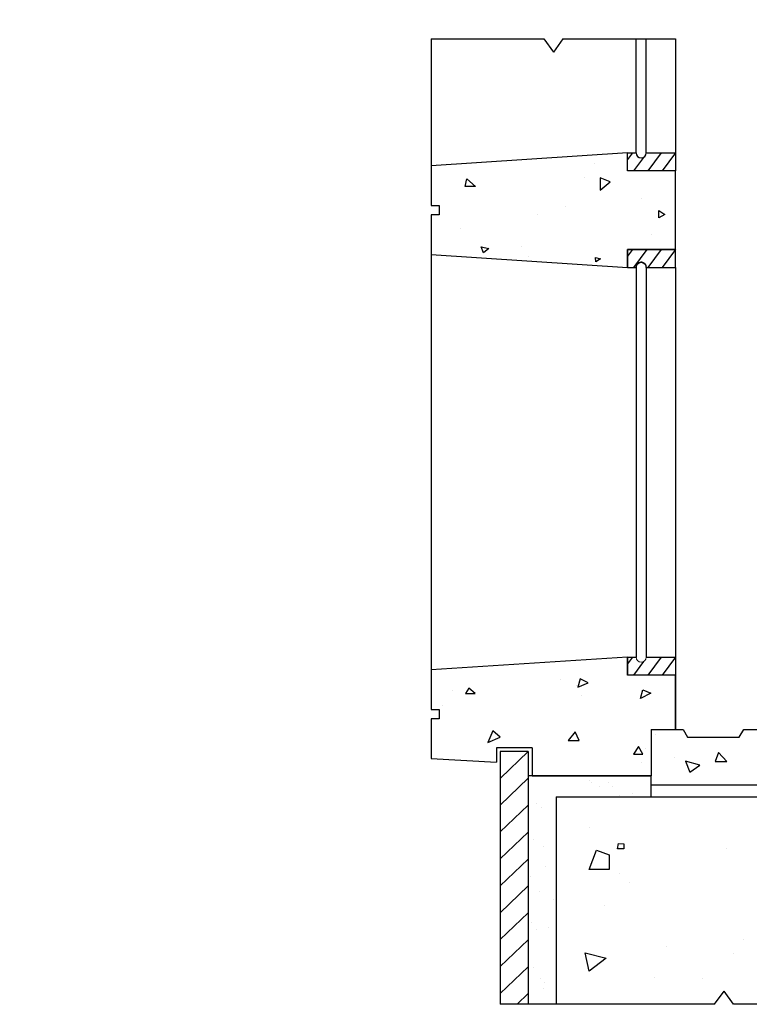
# Model space of a CAD drawing. Units: millimetres. Extents: x 2506.7 to 2523.7, y 1050 to 1058.7.
# Drawn here: x 2523.5 to 2523.6, y 1050 to 1050.1 of the extents above; entities that cross this region are included whole.
import ezdxf

# ---------------------------------------------------------------- set-up
doc = ezdxf.new("R2010")
doc.units = ezdxf.units.MM
doc.linetypes.add('BORDER', pattern=[44.449999999999996, 12.7, -6.35, 12.7, -6.35, 0, -6.35])
doc.layers.get('0').update_dxf_attribs({"color": 12})
for name, color, linetype in [('corte vertical', 1, 'Continuous'), ('linhas d vista', 241, 'Continuous'), ('linhas de corte', 3, 'Continuous'), ('linhas de vista', 2, 'Continuous')]:
    doc.layers.add(name, color=color, linetype=linetype)

msp = doc.modelspace()

# ---------------------------------------------------------------- hatches: boundary and pattern name
h = msp.add_hatch()
h.set_pattern_fill('AR-SAND', scale=0.003, angle=97)
h.set_pattern_definition([(134.5, (0, 0), (-0.1451445832916602, -0.02265765568213828), [0, -0.115824, 0, -0.12954, 0, -0.123825]), (104.5, (0, 0), (-0.2298795306991135, 0.1076440801227609), [0, -0.06248400000000001, 0, -0.104394, 0, -0.04000500000000001]), (64.5, (0.01142232607999084, -0.09302738060873454), (-0.02934725787650885, 0.2354763852923042), [0, -0.03809999999999999, 0, -0.13716, 0, -0.17907]), (54.49999999999999, (0.01142232607999084, -0.09302738060873454), (-0.09429652962075503, 0.2192090304633504), [0, -0.01905, 0, -0.089916, 0, -0.10287])])
h.paths.add_polyline_path([(2523.612778345329, 1050.381500890661), (2523.591732477919, 1050.381500890661), (2523.590720350799, 1050.380081645815), (2523.589708223678, 1050.381500890661), (2523.574062356269, 1050.381500890661), (2523.574062356269, 1050.329699522678), (2523.58556248819, 1050.329699522678), (2523.58556248819, 1050.327144889515), (2523.595920115348, 1050.327144889515), (2523.595920115348, 1050.352015479487), (2523.593969934506, 1050.355377706362), (2523.612951694735, 1050.355377706362), (2523.611001513893, 1050.352015479487), (2523.611001513893, 1050.325315442537), (2523.675400819166, 1050.325315442537), (2523.675400819166, 1050.331405562657), (2523.673974689134, 1050.332434645517), (2523.675400819166, 1050.333439732598), (2523.675400819166, 1050.335962494309), (2523.668662733108, 1050.335962494309, -0.1637902934905407), (2523.668231500518, 1050.335962494309), (2523.665985586991, 1050.335962494309, -0.1336749025597397), (2523.665630545752, 1050.335962494309), (2523.623395996607, 1050.335962494309), (2523.623395996607, 1050.337782540637), (2523.623395996607, 1050.370787912875), (2523.612778345329, 1050.370787912875)])
h.paths.add_polyline_path([(2523.606530929845, 1050.374317904297), (2523.606498132389, 1050.375728600414), (2523.607779683564, 1050.375498956727)], flags=16)
h.paths.add_polyline_path([(2523.605742282968, 1050.376155102362), (2523.606498132389, 1050.378090705273), (2523.607549535897, 1050.37720491595)], flags=16)
h.paths.add_polyline_path([(2523.6147257701, 1050.369031728112), (2523.616271020363, 1050.368446544707), (2523.6147257701, 1050.367063436919), (2523.6147257701, 1050.367595435079)], flags=16)
h.paths.add_polyline_path([(2523.579001800687, 1050.372939993606), (2523.578216735142, 1050.372617287884), (2523.578216735142, 1050.37358540505)], flags=16)
h.paths.add_polyline_path([(2523.577662571227, 1050.372617287884), (2523.576046636792, 1050.372617287884), (2523.576046636792, 1050.37448917707), (2523.577662571227, 1050.374276861802)], flags=16)
h.paths.add_polyline_path([(2523.578762039973, 1050.360589602649), (2523.577667848979, 1050.358219580717), (2523.577334031192, 1050.360330379223)], flags=16)
h.paths.add_polyline_path([(2523.62074297236, 1050.355368608745), (2523.62183810581, 1050.354603275503), (2523.62052394567, 1050.353564584673)], flags=16)
h.paths.add_polyline_path([(2523.621509565775, 1050.352744560485), (2523.62227615919, 1050.351432512069), (2523.620797823278, 1050.351432512069)], flags=16)
h.paths.add_polyline_path([(2523.592393529816, 1050.341285058805), (2523.593758959543, 1050.34041758075), (2523.592741107455, 1050.339835117321), (2523.592331516235, 1050.340120180518)], flags=16)
h.paths.add_polyline_path([(2523.581660468039, 1050.334204767032), (2523.58118075812, 1050.332940318196), (2523.580048491918, 1050.332365577556), (2523.579703176173, 1050.334702862634)], flags=16)
h.paths.add_polyline_path([(2523.582236119943, 1050.333170204737), (2523.582658340068, 1050.332672109135), (2523.581986746181, 1050.332672109135)], flags=16)
h.paths.add_polyline_path([(2523.61341160996, 1050.330085314831), (2523.614771384953, 1050.33019843669), (2523.61443153545, 1050.32861463353), (2523.61341160996, 1050.32861463353)], flags=16)
h.paths.add_polyline_path([(2523.615183238066, 1050.328694095686), (2523.615695179968, 1050.328611962125), (2523.615695179968, 1050.328037075772), (2523.614790234065, 1050.328037075772)], flags=16)
h.paths.add_polyline_path([(2523.633135510022, 1050.327787129408), (2523.634272865485, 1050.326941605445), (2523.63301468721, 1050.326603405573)], flags=16)
h.paths.add_polyline_path([(2523.635047187036, 1050.328101189492), (2523.635773066368, 1050.327666333332), (2523.635119756121, 1050.327376461605), (2523.634853606649, 1050.327690521689)], flags=16)
h.paths.add_polyline_path([(2523.65277157322, 1050.334729430971), (2523.653987906465, 1050.334572740926), (2523.65277157322, 1050.333045037271)], flags=16)
h.paths.add_polyline_path([(2523.66876165254, 1050.335233986516), (2523.66968280868, 1050.334914097912), (2523.66968280868, 1050.334034477107), (2523.668160931317, 1050.334034477107)], flags=16)
h.paths.add_polyline_path([(2523.670643924938, 1050.335233986516), (2523.671364715009, 1050.334714179677), (2523.670563816209, 1050.334714179677)], flags=16)
h.paths.add_polyline_path([(2523.612951694735, 1050.355377706362), (2523.593969934506, 1050.355377706362), (2523.595920115348, 1050.352015479487), (2523.611001513893, 1050.352015479487)], flags=17)
h.paths.add_polyline_path([(2523.587816030502, 1050.325035256964), (2523.582788897651, 1050.325035256964), (2523.582788897651, 1050.327144889515), (2523.561683607166, 1050.325694517135), (2523.561683607166, 1050.321898706888), (2523.562349438018, 1050.321898706888), (2523.562349438018, 1050.321050650892), (2523.561683607166, 1050.321050650892), (2523.561683607166, 1050.317513734655), (2523.582702222952, 1050.31606931863), (2523.582702222952, 1050.317995559896), (2523.587816030502, 1050.317995559896)])
h.paths.add_polyline_path([(2523.578480811211, 1050.318475777333), (2523.579300370634, 1050.31837018398), (2523.578692298256, 1050.317683875754)], flags=16)
h.paths.add_polyline_path([(2523.57427745907, 1050.324352771159), (2523.573479387637, 1050.324352771159), (2523.573479387637, 1050.325359259415), (2523.57427745907, 1050.325275377299)], flags=16)
h.paths.add_polyline_path([(2523.585091006558, 1050.321537936011), (2523.586122241516, 1050.321458765282), (2523.585461203133, 1050.320376409124)], flags=16)
h.paths.add_polyline_path([(2523.566405127134, 1050.320194947869), (2523.565890546357, 1050.319510048201), (2523.565676231945, 1050.320408951693)], flags=16)
h.paths.add_polyline_path([(2523.565547680996, 1050.322163919056), (2523.565033100218, 1050.322977191875), (2523.565547680996, 1050.323062822548)], flags=16)
h.paths.add_polyline_path([(2523.587816030502, 1050.271597917002), (2523.582702222952, 1050.271597917002), (2523.582702222952, 1050.273524158268), (2523.561683607166, 1050.272144730891), (2523.561683607166, 1050.267899692265), (2523.562518678259, 1050.267899692265), (2523.562518678259, 1050.266900870767), (2523.561683607166, 1050.266900870767), (2523.561683607166, 1050.262655832141), (2523.582702222952, 1050.261276404764), (2523.582702222952, 1050.26320264603), (2523.587816030502, 1050.26320264603)])
h.paths.add_polyline_path([(2523.574816920677, 1050.264095783174), (2523.574816920677, 1050.263086234944), (2523.573950049982, 1050.26398042705)], flags=16)
h.paths.add_polyline_path([(2523.581199984215, 1050.265062200356), (2523.581963750264, 1050.264971421157), (2523.581454635728, 1050.264063580601)], flags=16)
h.paths.add_polyline_path([(2523.575770685782, 1050.270691530654), (2523.575386729355, 1050.271580379949), (2523.575997629099, 1050.27156294296)], flags=16)
h.paths.add_polyline_path([(2523.583859594023, 1050.269749398972), (2523.584629580278, 1050.269959031407), (2523.584629580278, 1050.268631294558)], flags=16)
h.paths.add_polyline_path([(2523.56583588393, 1050.264852956489), (2523.565051760839, 1050.265742388636), (2523.56583588393, 1050.265866924679)], flags=16)
h.paths.add_polyline_path([(2523.564339075887, 1050.269668285402), (2523.563773037031, 1050.270600897168), (2523.564339075887, 1050.270770458528)], flags=16)
h.paths.add_polyline_path([(2523.585218353343, 1050.222814910763), (2523.587816030502, 1050.222814910763), (2523.587816030502, 1050.228651299956), (2523.582702222952, 1050.228651299956), (2523.582702222952, 1050.230577541223), (2523.561683607166, 1050.229198113845), (2523.561683607166, 1050.22495307522), (2523.562518678259, 1050.22495307522), (2523.562518678259, 1050.223954253722), (2523.561683607166, 1050.223954253722), (2523.561683607166, 1050.219709215096), (2523.568662356269, 1050.219340834504), (2523.568662356269, 1050.220871275682), (2523.572462913155, 1050.220871275682), (2523.572462913155, 1050.217871275682), (2523.585218353343, 1050.217871275682)])
h.paths.add_polyline_path([(2523.581816350202, 1050.220160788223), (2523.582513767373, 1050.221006215045), (2523.582762764152, 1050.220160788223)], flags=16)
h.paths.add_polyline_path([(2523.579574625224, 1050.227272651146), (2523.57892696971, 1050.228565708301), (2523.580371754202, 1050.228665181709)], flags=16)
h.paths.add_polyline_path([(2523.573148585708, 1050.224437853318), (2523.571952986487, 1050.225581700362), (2523.573148585708, 1050.225979593991)], flags=16)
h.paths.add_polyline_path([(2523.585452721032, 1050.225929857288), (2523.586150138203, 1050.226128804103), (2523.58624985001, 1050.225084381895)], flags=16)
h.paths.add_polyline_path([(2523.565925417215, 1050.220906790208), (2523.5648295298, 1050.220906790208), (2523.565526946972, 1050.221801953733)], flags=16)
h.paths.add_polyline_path([(2523.565277950192, 1050.226874806087), (2523.564630294678, 1050.225780647176), (2523.563883115849, 1050.226874806087)], flags=16)
h.paths.add_polyline_path([(2523.644366438827, 1050.215731993125), (2523.575034187201, 1050.215731993125), (2523.575034187201, 1050.191143492858), (2523.586056900609, 1050.191143492858), (2523.586056900609, 1050.188500649646), (2523.595920115348, 1050.188500649646), (2523.595920115348, 1050.206750480478), (2523.593969934506, 1050.210112707353), (2523.612951694735, 1050.210112707353), (2523.611001513893, 1050.206750480478), (2523.611001513893, 1050.18669082328), (2523.644366438827, 1050.18669082328)])
h.paths.add_polyline_path([(2523.615572095262, 1050.202935957446), (2523.615572095262, 1050.202042396764), (2523.61456517566, 1050.202042396764), (2523.614844896492, 1050.203159384045)], flags=16)
h.paths.add_polyline_path([(2523.61518059919, 1050.20477893546), (2523.613558256057, 1050.203885374778), (2523.613726201651, 1050.205560831414)], flags=16)
h.paths.add_polyline_path([(2523.618476366553, 1050.19280394976), (2523.619213555352, 1050.192011368186), (2523.617682441924, 1050.191162104256), (2523.61734221544, 1050.192634096974)], flags=16)
h.paths.add_polyline_path([(2523.638578379817, 1050.197731234828), (2523.63876442056, 1050.196129751824), (2523.638183113923, 1050.196129751824)], flags=16)
h.paths.add_polyline_path([(2523.639903472443, 1050.198798922544), (2523.641716757089, 1050.197638415647), (2523.641089081635, 1050.196547559564), (2523.639577948266, 1050.196547559564)], flags=16)
h.paths.add_polyline_path([(2523.616264800155, 1050.190992300041), (2523.617455687098, 1050.189746745323), (2523.616094592667, 1050.189746745323)], flags=16)
h.paths.add_polyline_path([(2523.639510468442, 1050.210880278733), (2523.640193748779, 1050.212699165531), (2523.641028764474, 1050.211486590523)], flags=16)
h.paths.add_polyline_path([(2523.595501748507, 1050.213513021203), (2523.59415629884, 1050.212341974399), (2523.594087311087, 1050.213960748678)], flags=16)
h.paths.add_polyline_path([(2523.581779028959, 1050.210616052495), (2523.580061309315, 1050.208815331251), (2523.580061309315, 1050.211130565095)], flags=16)
h.paths.add_polyline_path([(2523.581607313542, 1050.1953526644), (2523.581607313542, 1050.193894902985), (2523.579803641944, 1050.193894902985), (2523.57971768999, 1050.1956956728)], flags=16)
h.paths.add_polyline_path([(2523.587816030502, 1050.18669082328), (2523.582702222952, 1050.18669082328), (2523.582702222952, 1050.188070250658), (2523.561683607166, 1050.18669082328), (2523.561683607166, 1050.182445784654), (2523.562518678259, 1050.182445784654), (2523.562518678259, 1050.181446963157), (2523.561683607166, 1050.181446963157), (2523.561683607166, 1050.177201924531), (2523.561683607166, 1050.125968251569), (2523.562518678259, 1050.125968251569), (2523.562518678259, 1050.124969430072), (2523.561683607166, 1050.124969430072), (2523.561683607166, 1050.120724391446), (2523.582702222952, 1050.119175591184), (2523.582702222952, 1050.120724391446), (2523.587816030502, 1050.120724391446), (2523.587816030502, 1050.128856652971), (2523.582702222952, 1050.128856652971), (2523.582702222952, 1050.130629596939), (2523.568076288479, 1050.130339907303), (2523.568076288479, 1050.177075307423), (2523.582702222952, 1050.176785617787), (2523.582702222952, 1050.178558561755), (2523.587816030502, 1050.178558561755)])
h.paths.add_polyline_path([(2523.580052450232, 1050.178962574824), (2523.580621316454, 1050.178516353049), (2523.580052450232, 1050.178151244844)], flags=16)
h.paths.add_polyline_path([(2523.575584079565, 1050.185540836744), (2523.574516088838, 1050.184850982834), (2523.574830303547, 1050.186293395813)], flags=16)
h.paths.add_polyline_path([(2523.585009578391, 1050.184033484338), (2523.585903591808, 1050.184479754683), (2523.585944305892, 1050.183911813984)], flags=16)
h.paths.add_polyline_path([(2523.585659872781, 1050.180423007644), (2523.586391218355, 1050.180585283354), (2523.586309978679, 1050.179652234449)], flags=16)
h.paths.add_polyline_path([(2523.568862674453, 1050.179094153662), (2523.568988963509, 1050.178036180146), (2523.568307756574, 1050.178640743379)], flags=16)
h.paths.add_polyline_path([(2523.566225872072, 1050.184597976497), (2523.565902232806, 1050.183678576043), (2523.56537954691, 1050.184871285512)], flags=16)
h.paths.add_polyline_path([(2523.56554504212, 1050.170174332416), (2523.564813319563, 1050.169696733776), (2523.564813319563, 1050.170511463725)], flags=16)
h.paths.add_polyline_path([(2523.565191055783, 1050.155388397248), (2523.566017966359, 1050.154929741298), (2523.564961285098, 1050.154333483705)], flags=16)
h.paths.add_polyline_path([(2523.564915293263, 1050.140755217875), (2523.56401524813, 1050.139781757898), (2523.56401524813, 1050.140755217875)], flags=16)
h.paths.add_polyline_path([(2523.576943854559, 1050.12854971421), (2523.576250584192, 1050.127972885017), (2523.576250584192, 1050.128895800226)], flags=16)
h.paths.add_polyline_path([(2523.566221159794, 1050.129541776879), (2523.565412344366, 1050.128757355234), (2523.565042713265, 1050.129703275453)], flags=16)
h.paths.add_polyline_path([(2523.58570661858, 1050.127153297967), (2523.58635860939, 1050.12686143483), (2523.585864008672, 1050.126030725022)], flags=16)
h.paths.add_polyline_path([(2523.584132340684, 1050.123718259724), (2523.585099488659, 1050.123269269403), (2523.58410991024, 1050.122775302335)], flags=16)
h.paths.add_polyline_path([(2523.569937073879, 1050.122573538403), (2523.570974906027, 1050.122361623131), (2523.570267310335, 1050.121584487135)], flags=16)
h.paths.add_polyline_path([(2523.587816030502, 1050.178558561755), (2523.582702222952, 1050.178558561755), (2523.582702222952, 1050.176785617787), (2523.582702222952, 1050.130629596939), (2523.582702222952, 1050.128856652971), (2523.587816030502, 1050.128856652971)], flags=17)
h.paths.add_polyline_path([(2523.585826498937, 1050.157838221333), (2523.586683945076, 1050.157488024425), (2523.585943363436, 1050.156884918321)], flags=16)
h.paths.add_polyline_path([(2523.584730611523, 1050.172742038317), (2523.584730611523, 1050.173644196066), (2523.585497393429, 1050.173261456588)], flags=16)
h.paths.add_polyline_path([(2523.584880461969, 1050.14186948518), (2523.586066071161, 1050.141604190379), (2523.585452909523, 1050.140787954728)], flags=16)
h.paths.add_polyline_path([(2523.585357344522, 1050.131998546617), (2523.586358420899, 1050.131698717835), (2523.585657799379, 1050.131099011702)], flags=16)
h.paths.add_polyline_path([(2523.587816030502, 1050.088444331618), (2523.582702222952, 1050.088444331618), (2523.582702222952, 1050.090370572885), (2523.561683607166, 1050.088991145507), (2523.561683607166, 1050.084746106881), (2523.562518678259, 1050.084746106881), (2523.562518678259, 1050.083747285384), (2523.561683607166, 1050.083747285384), (2523.561683607166, 1050.079502246758), (2523.582702222952, 1050.07812281938), (2523.582702222952, 1050.080049060647), (2523.587816030502, 1050.080049060647)])
h.paths.add_polyline_path([(2523.579760854458, 1050.086387172182), (2523.579760854458, 1050.087705291972), (2523.580829787641, 1050.087265918709)], flags=16)
h.paths.add_polyline_path([(2523.579268327142, 1050.079194098547), (2523.579783850375, 1050.079049356968), (2523.579300559124, 1050.078711497094)], flags=16)
h.paths.add_polyline_path([(2523.567844068401, 1050.080142981598), (2523.567281045403, 1050.079682965659), (2523.567024885961, 1050.080321917161)], flags=16)
h.paths.add_polyline_path([(2523.566432646839, 1050.086763791713), (2523.56530094611, 1050.086763791713), (2523.565489625728, 1050.087579735938)], flags=16)
h.paths.add_polyline_path([(2523.586042321278, 1050.08420128291), (2523.586667734839, 1050.083774683819), (2523.586031954266, 1050.083410449892)], flags=16)
h.paths.add_polyline_path([(2523.587816030502, 1050.034503799938), (2523.582702222952, 1050.034503799938), (2523.582702222952, 1050.036430041205), (2523.561683607166, 1050.035050613827), (2523.561683607166, 1050.030805575201), (2523.562518678259, 1050.030805575201), (2523.562518678259, 1050.029806753704), (2523.561683607166, 1050.029806753704), (2523.561683607166, 1050.025561715078), (2523.568662356269, 1050.025193334486), (2523.568662356269, 1050.026723775664), (2523.572462913155, 1050.026723775664), (2523.572462913155, 1050.023723775664), (2523.585218353343, 1050.023723775664), (2523.585218353343, 1050.028667410744), (2523.587816030502, 1050.028667410744)])
h.paths.add_polyline_path([(2523.57737870359, 1050.033215721638), (2523.577603950487, 1050.034087376799), (2523.578477041389, 1050.033665586237)], flags=16)
h.paths.add_polyline_path([(2523.577097097845, 1050.028435898125), (2523.577519506462, 1050.027508046317), (2523.576336724637, 1050.027508046317)], flags=16)
h.paths.add_polyline_path([(2523.569070768658, 1050.027873591661), (2523.567747183961, 1050.027283114017), (2523.568254036603, 1050.028520265952)], flags=16)
h.paths.add_polyline_path([(2523.566367240418, 1050.032512850701), (2523.565353346643, 1050.032512850701), (2523.565691311235, 1050.033103279773)], flags=16)
h.paths.add_polyline_path([(2523.584063541423, 1050.031983329661), (2523.584335722611, 1050.032934252694), (2523.585197315554, 1050.032572010178)], flags=16)
h.paths.add_polyline_path([(2523.583871091982, 1050.026849569274), (2523.584340434889, 1050.026029399372), (2523.583342939843, 1050.026029399372)], flags=16)
h.paths.add_polyline_path([(2523.598430525291, 1050.028667410744), (2523.595137192156, 1050.028667410744), (2523.594633484216, 1050.027852069646), (2523.589092885053, 1050.027852069646), (2523.588627941248, 1050.028667410744), (2523.585218353343, 1050.028667410744), (2523.585218353343, 1050.023723775664), (2523.585218353343, 1050.022754577943), (2523.598430525291, 1050.022754577943)])
h.paths.add_polyline_path([(2523.592412755911, 1050.026208869216), (2523.593316570867, 1050.025258966175), (2523.592079692089, 1050.025258966175)], flags=16)
h.paths.add_polyline_path([(2523.590414749961, 1050.024878995243), (2523.58936805873, 1050.024119053382), (2523.588892307125, 1050.025306468612)], flags=16)
h.paths.add_polyline_path([(2523.596837019654, 1050.024356516999), (2523.597312771259, 1050.023644077575), (2523.596313768284, 1050.023644077575)], flags=16)
h.paths.add_polyline_path([(2523.675400819166, 1050.013654179398), (2523.673972804223, 1050.014684622394), (2523.675400819166, 1050.015691037894), (2523.675400819166, 1050.021477540658), (2523.575034187201, 1050.021477540658), (2523.575034187201, 1049.999276944033), (2523.592005723427, 1049.999276944033), (2523.593017850547, 1050.000696188879), (2523.594029977668, 1049.999276944033), (2523.611001513893, 1049.999276944033), (2523.611001513893, 1050.005027847614), (2523.675400819166, 1050.005027847614)])
h.paths.add_polyline_path([(2523.601882361661, 1050.015404201755), (2523.602331536018, 1050.01702569601), (2523.603679247578, 1050.016439201188), (2523.60281520425, 1050.015404201755)], flags=16)
h.paths.add_polyline_path([(2523.606716782097, 1050.003111804571), (2523.607656410367, 1050.002528126867), (2523.607405717167, 1050.001756819392), (2523.606382587328, 1050.001756819392)], flags=16)
h.paths.add_polyline_path([(2523.607781568475, 1050.004362507814), (2523.60870027423, 1050.004049807718), (2523.608282766383, 1050.003320222731), (2523.607635487851, 1050.003320222731)], flags=16)
h.paths.add_polyline_path([(2523.582302845802, 1050.015911817273), (2523.581610706382, 1050.015911817273), (2523.581729455792, 1050.01646552667), (2523.582302845802, 1050.016454792479)], flags=16)
h.paths.add_polyline_path([(2523.580411902812, 1050.004230977547), (2523.578583350385, 1050.002831355619), (2523.578136437922, 1050.00477866414)], flags=16)
h.paths.add_polyline_path([(2523.58070594897, 1050.013714270961), (2523.578580146036, 1050.013714270961), (2523.579367473475, 1050.015758090059), (2523.58070594897, 1050.01528641708)], flags=16)
h.paths.add_polyline_path([(2523.624776305504, 1050.01870333834), (2523.625125391072, 1050.020644769771), (2523.626745849295, 1050.020445628672)], flags=16)
h.paths.add_polyline_path([(2523.626745849295, 1050.019226010869), (2523.627369189453, 1050.020047395045), (2523.628117122246, 1050.01967402977), (2523.627269477647, 1050.018902479439)], flags=16)
h.paths.add_polyline_path([(2523.646249214738, 1050.008814574221), (2523.64760880124, 1050.008594499021), (2523.646800362795, 1050.007383915424), (2523.646249214738, 1050.007383915424)], flags=16)
h.paths.add_polyline_path([(2523.653389258644, 1050.019863359527), (2523.653794514568, 1050.020425083139), (2523.655032335802, 1050.020177905321), (2523.654717178637, 1050.018942113375)], flags=16)
h.paths.add_polyline_path([(2523.665468524053, 1050.00945391429), (2523.666300712381, 1050.009275901576), (2523.666092618176, 1050.007184142902), (2523.665468524053, 1050.007347341461)], flags=16)
h.paths.add_polyline_path([(2523.667325915622, 1050.00945391429), (2523.667860853442, 1050.010462733955), (2523.668930729081, 1050.009943509968), (2523.668722823368, 1050.008623155911)], flags=16)
h.paths.add_polyline_path([(2521.900496061498, 1050.855581010819), (2521.896482155802, 1050.855581010819), (2521.896482155802, 1050.866313420851), (2521.900496061498, 1050.866313420851), (2521.900496061498, 1050.903695236294), (2521.710797778619, 1050.918025100539), (2521.710797778619, 1050.903695236294), (2521.661984836409, 1050.903695236294), (2521.661984836409, 1050.829695236294), (2521.710797778619, 1050.829695236294), (2521.710797778619, 1050.798732898745), (2521.770312178309, 1050.803001204048), (2521.770312178309, 1050.820585212826), (2521.839923200374, 1050.820585212826), (2521.839923200374, 1050.807768554675), (2521.900496061498, 1050.813134759691)])
h.paths.add_polyline_path([(2521.755761653937, 1050.820366482498), (2521.759805884809, 1050.817084580779), (2521.756752140054, 1050.814732627259)], flags=16)
h.paths.add_polyline_path([(2521.742132768212, 1050.895458211668), (2521.740409421242, 1050.904219701419), (2521.74740561901, 1050.902823615209)], flags=16)
h.paths.add_polyline_path([(2521.729505182114, 1050.804763332422), (2521.725954009274, 1050.801473375755), (2521.725276145113, 1050.805342481917)], flags=16)
h.paths.add_polyline_path([(2521.794685413971, 1050.89992659793), (2521.794971754154, 1050.904923372606), (2521.798972644664, 1050.903426429887)], flags=16)
h.paths.add_polyline_path([(2521.674584522322, 1050.84902467592), (2521.669781014431, 1050.84383253319), (2521.67025751246, 1050.850294498508)], flags=16)
h.paths.add_polyline_path([(2521.830631121221, 1050.839211972223), (2521.834789540202, 1050.835921434467), (2521.830092529798, 1050.833578272297)], flags=16)
h.paths.add_polyline_path([(2521.680947605802, 1050.892657413539), (2521.677572483674, 1050.888304237688), (2521.676336779493, 1050.893141706178)], flags=16)
h.paths.add_polyline_path([(2521.870351784227, 1050.88485098532), (2521.871110308051, 1050.889914275588), (2521.874644292671, 1050.888063082674)], flags=16)
h.paths.add_polyline_path([(2521.888695749181, 1050.838261672449), (2521.891430181531, 1050.835232260551), (2521.887976458604, 1050.831372906055)], flags=16)
h = msp.add_hatch()
h.set_pattern_fill('AR-SAND', scale=0.0003, angle=97)
h.set_pattern_definition([(134.5, (0, 0), (-0.01451445832916601, -0.002265765568213828), [0, -0.0115824, 0, -0.012954, 0, -0.0123825]), (104.5, (0, 0), (-0.02298795306991135, 0.01076440801227609), [0, -0.0062484, 0, -0.0104394, 0, -0.0040005]), (64.5, (0.001142232607999084, -0.009302738060873453), (-0.002934725787650885, 0.02354763852923042), [0, -0.003809999999999999, 0, -0.013716, 0, -0.017907]), (54.49999999999999, (0.001142232607999084, -0.009302738060873453), (-0.009429652962075503, 0.02192090304633503), [0, -0.001905, 0, -0.008991599999999999, 0, -0.010287])])
h.paths.add_polyline_path([(2523.587816030502, 1050.325035256964), (2523.582788897651, 1050.325035256964), (2523.582788897651, 1050.327144889515), (2523.561683607166, 1050.325694517135), (2523.561683607166, 1050.321898706888), (2523.562349438018, 1050.321898706888), (2523.562349438018, 1050.321050650892), (2523.561683607166, 1050.321050650892), (2523.561683607166, 1050.317513734655), (2523.582702222952, 1050.31606931863), (2523.582702222952, 1050.317995559896), (2523.587816030502, 1050.317995559896)])
h.paths.add_polyline_path([(2523.57427745907, 1050.324352771159), (2523.573479387637, 1050.324352771159), (2523.573479387637, 1050.325359259415), (2523.57427745907, 1050.325275377299)], flags=16)
h.paths.add_polyline_path([(2523.578480811211, 1050.318475777333), (2523.579300370634, 1050.31837018398), (2523.578692298256, 1050.317683875754)], flags=16)
h.paths.add_polyline_path([(2523.585091006558, 1050.321537936011), (2523.586122241516, 1050.321458765282), (2523.585461203133, 1050.320376409124)], flags=16)
h.paths.add_polyline_path([(2523.566405127134, 1050.320194947869), (2523.565890546357, 1050.319510048201), (2523.565676231945, 1050.320408951693)], flags=16)
h.paths.add_polyline_path([(2523.565547680996, 1050.322163919056), (2523.565033100218, 1050.322977191875), (2523.565547680996, 1050.323062822548)], flags=16)
h.paths.add_polyline_path([(2523.595920115348, 1050.352015479487), (2523.593969934506, 1050.355377706362), (2523.612951694735, 1050.355377706362), (2523.611001513893, 1050.352015479487), (2523.611001513893, 1050.325315442537), (2523.675400819166, 1050.325315442537), (2523.675400819166, 1050.331405562657), (2523.673974689134, 1050.332434645517), (2523.675400819166, 1050.333439732598), (2523.675400819166, 1050.335962494309), (2523.668662733108, 1050.335962494309, -0.1637902934905407), (2523.668231500518, 1050.335962494309), (2523.665985586991, 1050.335962494309, -0.1336749025597505), (2523.665630545752, 1050.335962494309), (2523.623395996607, 1050.335962494309), (2523.623395996607, 1050.337782540637), (2523.623395996607, 1050.370787912875), (2523.612778345329, 1050.370787912875), (2523.612778345329, 1050.381500890661), (2523.591732477919, 1050.381500890661), (2523.590720350799, 1050.380081645815), (2523.589708223678, 1050.381500890661), (2523.574062356269, 1050.381500890661), (2523.574062356269, 1050.329699522678), (2523.58556248819, 1050.329699522678), (2523.58556248819, 1050.327144889515), (2523.595920115348, 1050.327144889515)])
h.paths.add_polyline_path([(2523.592393529816, 1050.341285058805), (2523.593758959543, 1050.34041758075), (2523.592741107455, 1050.339835117321), (2523.592331516235, 1050.340120180518)], flags=16)
h.paths.add_polyline_path([(2523.581660468039, 1050.334204767032), (2523.58118075812, 1050.332940318196), (2523.580048491918, 1050.332365577556), (2523.579703176173, 1050.334702862634)], flags=16)
h.paths.add_polyline_path([(2523.582236119943, 1050.333170204737), (2523.582658340068, 1050.332672109135), (2523.581986746181, 1050.332672109135)], flags=16)
h.paths.add_polyline_path([(2523.577667848979, 1050.358219580717), (2523.577334031192, 1050.360330379223), (2523.578762039973, 1050.360589602649)], flags=16)
h.paths.add_polyline_path([(2523.578216735142, 1050.372617287884), (2523.578216735142, 1050.37358540505), (2523.579001800687, 1050.372939993606)], flags=16)
h.paths.add_polyline_path([(2523.61341160996, 1050.330085314831), (2523.614771384953, 1050.33019843669), (2523.61443153545, 1050.32861463353), (2523.61341160996, 1050.32861463353)], flags=16)
h.paths.add_polyline_path([(2523.577662571227, 1050.372617287884), (2523.576046636792, 1050.372617287884), (2523.576046636792, 1050.37448917707), (2523.577662571227, 1050.374276861802)], flags=16)
h.paths.add_polyline_path([(2523.614790234065, 1050.328037075772), (2523.615183238066, 1050.328694095686), (2523.615695179968, 1050.328611962125), (2523.615695179968, 1050.328037075772)], flags=16)
h.paths.add_polyline_path([(2523.620797823278, 1050.351432512069), (2523.621509565775, 1050.352744560485), (2523.62227615919, 1050.351432512069)], flags=16)
h.paths.add_polyline_path([(2523.62052394567, 1050.353564584673), (2523.62074297236, 1050.355368608745), (2523.62183810581, 1050.354603275503)], flags=16)
h.paths.add_polyline_path([(2523.606530929845, 1050.374317904297), (2523.606498132389, 1050.375728600414), (2523.607779683564, 1050.375498956727)], flags=16)
h.paths.add_polyline_path([(2523.6147257701, 1050.367063436919), (2523.6147257701, 1050.367595435079), (2523.6147257701, 1050.369031728112), (2523.616271020363, 1050.368446544707)], flags=16)
h.paths.add_polyline_path([(2523.605742282968, 1050.376155102362), (2523.606498132389, 1050.378090705273), (2523.607549535897, 1050.37720491595)], flags=16)
h.paths.add_polyline_path([(2523.633135510022, 1050.327787129408), (2523.634272865485, 1050.326941605445), (2523.63301468721, 1050.326603405573)], flags=16)
h.paths.add_polyline_path([(2523.634853606649, 1050.327690521689), (2523.635047187036, 1050.328101189492), (2523.635773066368, 1050.327666333332), (2523.635119756121, 1050.327376461605)], flags=16)
h.paths.add_polyline_path([(2523.65277157322, 1050.334729430971), (2523.653987906465, 1050.334572740926), (2523.65277157322, 1050.333045037271)], flags=16)
h.paths.add_polyline_path([(2523.668160931317, 1050.334034477107), (2523.66876165254, 1050.335233986516), (2523.66968280868, 1050.334914097912), (2523.66968280868, 1050.334034477107)], flags=16)
h.paths.add_polyline_path([(2523.670563816209, 1050.334714179677), (2523.670643924938, 1050.335233986516), (2523.671364715009, 1050.334714179677)], flags=16)
h.paths.add_polyline_path([(2523.587816030502, 1050.271597917002), (2523.582702222952, 1050.271597917002), (2523.582702222952, 1050.273524158268), (2523.561683607166, 1050.272144730891), (2523.561683607166, 1050.267899692265), (2523.562518678259, 1050.267899692265), (2523.562518678259, 1050.266900870767), (2523.561683607166, 1050.266900870767), (2523.561683607166, 1050.262655832141), (2523.582702222952, 1050.261276404764), (2523.582702222952, 1050.26320264603), (2523.587816030502, 1050.26320264603)])
h.paths.add_polyline_path([(2523.581199984215, 1050.265062200356), (2523.581963750264, 1050.264971421157), (2523.581454635728, 1050.264063580601)], flags=16)
h.paths.add_polyline_path([(2523.574816920677, 1050.264095783174), (2523.574816920677, 1050.263086234944), (2523.573950049982, 1050.26398042705)], flags=16)
h.paths.add_polyline_path([(2523.575770685782, 1050.270691530654), (2523.575386729355, 1050.271580379949), (2523.575997629099, 1050.27156294296)], flags=16)
h.paths.add_polyline_path([(2523.583859594023, 1050.269749398972), (2523.584629580278, 1050.269959031407), (2523.584629580278, 1050.268631294558)], flags=16)
h.paths.add_polyline_path([(2523.56583588393, 1050.265866924679), (2523.56583588393, 1050.264852956489), (2523.565051760839, 1050.265742388636)], flags=16)
h.paths.add_polyline_path([(2523.564339075887, 1050.269668285402), (2523.563773037031, 1050.270600897168), (2523.564339075887, 1050.270770458528)], flags=16)
h.paths.add_polyline_path([(2523.644366438827, 1050.215731993125), (2523.575034187201, 1050.215731993125), (2523.575034187201, 1050.191143492858), (2523.586056900609, 1050.191143492858), (2523.586056900609, 1050.188500649646), (2523.595920115348, 1050.188500649646), (2523.595920115348, 1050.206750480478), (2523.593969934506, 1050.210112707353), (2523.612951694735, 1050.210112707353), (2523.611001513893, 1050.206750480478), (2523.611001513893, 1050.18669082328), (2523.644366438827, 1050.18669082328)])
h.paths.add_polyline_path([(2523.638183113923, 1050.196129751824), (2523.638578379817, 1050.197731234828), (2523.63876442056, 1050.196129751824)], flags=16)
h.paths.add_polyline_path([(2523.639577948266, 1050.196547559564), (2523.639903472443, 1050.198798922544), (2523.641716757089, 1050.197638415647), (2523.641089081635, 1050.196547559564)], flags=16)
h.paths.add_polyline_path([(2523.639510468442, 1050.210880278733), (2523.640193748779, 1050.212699165531), (2523.641028764474, 1050.211486590523)], flags=16)
h.paths.add_polyline_path([(2523.619213555352, 1050.192011368186), (2523.617682441924, 1050.191162104256), (2523.61734221544, 1050.192634096974), (2523.618476366553, 1050.19280394976)], flags=16)
h.paths.add_polyline_path([(2523.617455687098, 1050.189746745323), (2523.616094592667, 1050.189746745323), (2523.616264800155, 1050.190992300041)], flags=16)
h.paths.add_polyline_path([(2523.615572095262, 1050.202042396764), (2523.61456517566, 1050.202042396764), (2523.614844896492, 1050.203159384045), (2523.615572095262, 1050.202935957446)], flags=16)
h.paths.add_polyline_path([(2523.61518059919, 1050.20477893546), (2523.613558256057, 1050.203885374778), (2523.613726201651, 1050.205560831414)], flags=16)
h.paths.add_polyline_path([(2523.595501748507, 1050.213513021203), (2523.59415629884, 1050.212341974399), (2523.594087311087, 1050.213960748678)], flags=16)
h.paths.add_polyline_path([(2523.581607313542, 1050.1953526644), (2523.581607313542, 1050.193894902985), (2523.579803641944, 1050.193894902985), (2523.57971768999, 1050.1956956728)], flags=16)
h.paths.add_polyline_path([(2523.581779028959, 1050.210616052495), (2523.580061309315, 1050.208815331251), (2523.580061309315, 1050.211130565095)], flags=16)
h.paths.add_polyline_path([(2523.587816030502, 1050.18669082328), (2523.582702222952, 1050.18669082328), (2523.582702222952, 1050.188070250658), (2523.561683607166, 1050.18669082328), (2523.561683607166, 1050.182445784654), (2523.562518678259, 1050.182445784654), (2523.562518678259, 1050.181446963157), (2523.561683607166, 1050.181446963157), (2523.561683607166, 1050.177201924531), (2523.561683607166, 1050.125968251569), (2523.562518678259, 1050.125968251569), (2523.562518678259, 1050.124969430072), (2523.561683607166, 1050.124969430072), (2523.561683607166, 1050.120724391446), (2523.582702222952, 1050.119175591184), (2523.582702222952, 1050.120724391446), (2523.587816030502, 1050.120724391446), (2523.587816030502, 1050.128856652971), (2523.582702222952, 1050.128856652971), (2523.582702222952, 1050.130629596939), (2523.568076288479, 1050.130339907303), (2523.568076288479, 1050.177075307423), (2523.582702222952, 1050.176785617787), (2523.582702222952, 1050.178558561755), (2523.587816030502, 1050.178558561755)])
h.paths.add_polyline_path([(2523.574516088838, 1050.184850982834), (2523.574830303547, 1050.186293395813), (2523.575584079565, 1050.185540836744)], flags=16)
h.paths.add_polyline_path([(2523.580052450232, 1050.178962574824), (2523.580621316454, 1050.178516353049), (2523.580052450232, 1050.178151244844)], flags=16)
h.paths.add_polyline_path([(2523.568862674453, 1050.179094153662), (2523.568988963509, 1050.178036180146), (2523.568307756574, 1050.178640743379)], flags=16)
h.paths.add_polyline_path([(2523.566225872072, 1050.184597976497), (2523.565902232806, 1050.183678576043), (2523.56537954691, 1050.184871285512)], flags=16)
h.paths.add_polyline_path([(2523.585009578391, 1050.184033484338), (2523.585903591808, 1050.184479754683), (2523.585944305892, 1050.183911813984)], flags=16)
h.paths.add_polyline_path([(2523.585659872781, 1050.180423007644), (2523.586391218355, 1050.180585283354), (2523.586309978679, 1050.179652234449)], flags=16)
h.paths.add_polyline_path([(2523.56554504212, 1050.170174332416), (2523.564813319563, 1050.169696733776), (2523.564813319563, 1050.170511463725)], flags=16)
h.paths.add_polyline_path([(2523.565191055783, 1050.155388397248), (2523.566017966359, 1050.154929741298), (2523.564961285098, 1050.154333483705)], flags=16)
h.paths.add_polyline_path([(2523.564915293263, 1050.140755217875), (2523.56401524813, 1050.139781757898), (2523.56401524813, 1050.140755217875)], flags=16)
h.paths.add_polyline_path([(2523.576943854559, 1050.12854971421), (2523.576250584192, 1050.127972885017), (2523.576250584192, 1050.128895800226)], flags=16)
h.paths.add_polyline_path([(2523.566221159794, 1050.129541776879), (2523.565412344366, 1050.128757355234), (2523.565042713265, 1050.129703275453)], flags=16)
h.paths.add_polyline_path([(2523.58570661858, 1050.127153297967), (2523.58635860939, 1050.12686143483), (2523.585864008672, 1050.126030725022)], flags=16)
h.paths.add_polyline_path([(2523.584132340684, 1050.123718259724), (2523.585099488659, 1050.123269269403), (2523.58410991024, 1050.122775302335)], flags=16)
h.paths.add_polyline_path([(2523.569937073879, 1050.122573538403), (2523.570974906027, 1050.122361623131), (2523.570267310335, 1050.121584487135)], flags=16)
h.paths.add_polyline_path([(2523.675400819166, 1050.013654179398), (2523.673972804223, 1050.014684622394), (2523.675400819166, 1050.015691037894), (2523.675400819166, 1050.021477540658), (2523.575034187201, 1050.021477540658), (2523.575034187201, 1049.999276944033), (2523.592005723427, 1049.999276944033), (2523.593017850547, 1050.000696188879), (2523.594029977668, 1049.999276944033), (2523.611001513893, 1049.999276944033), (2523.611001513893, 1050.005027847614), (2523.675400819166, 1050.005027847614)])
h.paths.add_polyline_path([(2523.601882361661, 1050.015404201755), (2523.602331536018, 1050.01702569601), (2523.603679247578, 1050.016439201188), (2523.60281520425, 1050.015404201755)], flags=16)
h.paths.add_polyline_path([(2523.582302845802, 1050.015911817273), (2523.581610706382, 1050.015911817273), (2523.581729455792, 1050.01646552667), (2523.582302845802, 1050.016454792479)], flags=16)
h.paths.add_polyline_path([(2523.58070594897, 1050.013714270961), (2523.578580146036, 1050.013714270961), (2523.579367473475, 1050.015758090059), (2523.58070594897, 1050.01528641708)], flags=16)
h.paths.add_polyline_path([(2523.580411902812, 1050.004230977547), (2523.578583350385, 1050.002831355619), (2523.578136437922, 1050.00477866414)], flags=16)
h.paths.add_polyline_path([(2523.606716782097, 1050.003111804571), (2523.607656410367, 1050.002528126867), (2523.607405717167, 1050.001756819392), (2523.606382587328, 1050.001756819392)], flags=16)
h.paths.add_polyline_path([(2523.607781568475, 1050.004362507814), (2523.60870027423, 1050.004049807718), (2523.608282766383, 1050.003320222731), (2523.607635487851, 1050.003320222731)], flags=16)
h.paths.add_polyline_path([(2523.624776305504, 1050.01870333834), (2523.625125391072, 1050.020644769771), (2523.626745849295, 1050.020445628672)], flags=16)
h.paths.add_polyline_path([(2523.626745849295, 1050.019226010869), (2523.627369189453, 1050.020047395045), (2523.628117122246, 1050.01967402977), (2523.627269477647, 1050.018902479439)], flags=16)
h.paths.add_polyline_path([(2523.646249214738, 1050.008814574221), (2523.64760880124, 1050.008594499021), (2523.646800362795, 1050.007383915424), (2523.646249214738, 1050.007383915424)], flags=16)
h.paths.add_polyline_path([(2523.653389258644, 1050.019863359527), (2523.653794514568, 1050.020425083139), (2523.655032335802, 1050.020177905321), (2523.654717178637, 1050.018942113375)], flags=16)
h.paths.add_polyline_path([(2523.665468524053, 1050.00945391429), (2523.666300712381, 1050.009275901576), (2523.666092618176, 1050.007184142902), (2523.665468524053, 1050.007347341461)], flags=16)
h.paths.add_polyline_path([(2523.667325915622, 1050.00945391429), (2523.667860853442, 1050.010462733955), (2523.668930729081, 1050.009943509968), (2523.668722823368, 1050.008623155911)], flags=16)
h.paths.add_polyline_path([(2523.598430525291, 1050.028667410744), (2523.595137192156, 1050.028667410744), (2523.594633484216, 1050.027852069646), (2523.589092885053, 1050.027852069646), (2523.588627941248, 1050.028667410744), (2523.585218353343, 1050.028667410744), (2523.585218353343, 1050.023723775664), (2523.585218353343, 1050.022754577943), (2523.598430525291, 1050.022754577943)])
h.paths.add_polyline_path([(2523.588892307125, 1050.025306468612), (2523.590414749961, 1050.024878995243), (2523.58936805873, 1050.024119053382)], flags=16)
h.paths.add_polyline_path([(2523.592079692089, 1050.025258966175), (2523.592412755911, 1050.026208869216), (2523.593316570867, 1050.025258966175)], flags=16)
h.paths.add_polyline_path([(2523.596313768284, 1050.023644077575), (2523.596837019654, 1050.024356516999), (2523.597312771259, 1050.023644077575)], flags=16)
h.paths.add_polyline_path([(2523.587816030502, 1050.034503799938), (2523.582702222952, 1050.034503799938), (2523.582702222952, 1050.036430041205), (2523.561683607166, 1050.035050613827), (2523.561683607166, 1050.030805575201), (2523.562518678259, 1050.030805575201), (2523.562518678259, 1050.029806753704), (2523.561683607166, 1050.029806753704), (2523.561683607166, 1050.025561715078), (2523.568662356269, 1050.025193334486), (2523.568662356269, 1050.026723775664), (2523.572462913155, 1050.026723775664), (2523.572462913155, 1050.023723775664), (2523.585218353343, 1050.023723775664), (2523.585218353343, 1050.028667410744), (2523.587816030502, 1050.028667410744)])
h.paths.add_polyline_path([(2523.578477041389, 1050.033665586237), (2523.57737870359, 1050.033215721638), (2523.577603950487, 1050.034087376799)], flags=16)
h.paths.add_polyline_path([(2523.584063541423, 1050.031983329661), (2523.584335722611, 1050.032934252694), (2523.585197315554, 1050.032572010178)], flags=16)
h.paths.add_polyline_path([(2523.577097097845, 1050.028435898125), (2523.577519506462, 1050.027508046317), (2523.576336724637, 1050.027508046317)], flags=16)
h.paths.add_polyline_path([(2523.583871091982, 1050.026849569274), (2523.584340434889, 1050.026029399372), (2523.583342939843, 1050.026029399372)], flags=16)
h.paths.add_polyline_path([(2523.569070768658, 1050.027873591661), (2523.567747183961, 1050.027283114017), (2523.568254036603, 1050.028520265952)], flags=16)
h.paths.add_polyline_path([(2523.566367240418, 1050.032512850701), (2523.565353346643, 1050.032512850701), (2523.565691311235, 1050.033103279773)], flags=16)
h.paths.add_polyline_path([(2523.587816030502, 1050.088444331618), (2523.582702222952, 1050.088444331618), (2523.582702222952, 1050.090370572885), (2523.561683607166, 1050.088991145507), (2523.561683607166, 1050.084746106881), (2523.562518678259, 1050.084746106881), (2523.562518678259, 1050.083747285384), (2523.561683607166, 1050.083747285384), (2523.561683607166, 1050.079502246758), (2523.582702222952, 1050.07812281938), (2523.582702222952, 1050.080049060647), (2523.587816030502, 1050.080049060647)])
h.paths.add_polyline_path([(2523.579760854458, 1050.086387172182), (2523.579760854458, 1050.087705291972), (2523.580829787641, 1050.087265918709)], flags=16)
h.paths.add_polyline_path([(2523.579268327142, 1050.079194098547), (2523.579783850375, 1050.079049356968), (2523.579300559124, 1050.078711497094)], flags=16)
h.paths.add_polyline_path([(2523.567844068401, 1050.080142981598), (2523.567281045403, 1050.079682965659), (2523.567024885961, 1050.080321917161)], flags=16)
h.paths.add_polyline_path([(2523.566432646839, 1050.086763791713), (2523.56530094611, 1050.086763791713), (2523.565489625728, 1050.087579735938)], flags=16)
h.paths.add_polyline_path([(2523.586042321278, 1050.08420128291), (2523.586667734839, 1050.083774683819), (2523.586031954266, 1050.083410449892)], flags=16)
at = {"layer": 'corte vertical'}
h = msp.add_hatch(dxfattribs=at)
h.set_pattern_fill('AR-SAND', scale=0.0001)
h.set_pattern_definition([(37.50000000000001, (0, 0), (-0.0001600031295984046, 0.004894132373293424), [0, -0.003860800000000001, 0, -0.004318, 0, -0.0041275]), (7.499999999999999, (0, 0), (0.004495232831380027, 0.007168251005683543), [0, -0.002082800000000001, 0, -0.0034798, 0, -0.0013335]), (327.5, (-0.0031242, 0), (0.007909923702414579, 1.437184678545762e-05), [0, -0.00127, 0, -0.004572, 0, -0.005969]), (317.5, (-0.0031242, 0), (0.007635564524722972, 0.002229293232572163), [0, -0.000635, 0, -0.0029972, 0, -0.003429])])
h.paths.add_polyline_path([(2523.585218353343, 1050.023723775664), (2523.572462913155, 1050.023723775664), (2523.572062356269, 1050.023723775664), (2523.572062356269, 1049.999276944033), (2523.575034187201, 1049.999276944033), (2523.575034187201, 1050.021477540658), (2523.585218353343, 1050.021477540658)])

# ---------------------------------------------------------------- linework, layer by layer
for p, q in [((2523.58323587257, 1050.090370572885), (2523.582702222952, 1050.089649124836)), ((2523.584407681471, 1050.08989076476), (2523.58333776591, 1050.088444331618)), ((2523.586289311192, 1050.090370572885), (2523.584864485221, 1050.088444331618)), ((2523.587816030502, 1050.090370572885), (2523.586391204532, 1050.088444331618)), ((2523.56530094611, 1050.086763791713), (2523.565489625728, 1050.087579735938)), ((2523.565489625728, 1050.087579735938), (2523.566432646839, 1050.086763791713)), ((2523.579760854458, 1050.087705291972), (2523.579760854458, 1050.086387172182)), ((2523.580829787641, 1050.087265918709), (2523.579760854458, 1050.087705291972)), ((2523.579760854458, 1050.086387172182), (2523.580829787641, 1050.087265918709)), ((2523.566432646839, 1050.086763791713), (2523.56530094611, 1050.086763791713)), ((2523.586031954266, 1050.083410449892), (2523.586042321278, 1050.08420128291)), ((2523.586042321278, 1050.08420128291), (2523.586667734839, 1050.083774683819)), ((2523.586667734839, 1050.083774683819), (2523.586031954266, 1050.083410449892)), ((2523.567024885961, 1050.080321917161), (2523.567844068401, 1050.080142981598)), ((2523.567281045403, 1050.079682965659), (2523.567024885961, 1050.080321917161)), ((2523.567844068401, 1050.080142981598), (2523.567281045403, 1050.079682965659)), ((2523.58323587257, 1050.080049060647), (2523.582702222952, 1050.079327612598)), ((2523.584762591881, 1050.080049060647), (2523.58333776591, 1050.07812281938)), ((2523.586289311192, 1050.080049060647), (2523.584864485221, 1050.07812281938)), ((2523.587816030502, 1050.080049060647), (2523.586391204532, 1050.07812281938)), ((2523.579268327142, 1050.079194098547), (2523.579783850375, 1050.079049356968)), ((2523.579300559124, 1050.078711497094), (2523.579268327142, 1050.079194098547)), ((2523.579783850375, 1050.079049356968), (2523.579300559124, 1050.078711497094)), ((2523.58323587257, 1050.036430041205), (2523.582702222952, 1050.035708593156)), ((2523.584407681471, 1050.035950233079), (2523.58333776591, 1050.034503799938)), ((2523.586289311192, 1050.036430041205), (2523.584864485221, 1050.034503799938)), ((2523.587816030502, 1050.036430041205), (2523.586391204532, 1050.034503799938)), ((2523.577603950487, 1050.034087376799), (2523.57737870359, 1050.033215721638)), ((2523.57737870359, 1050.033215721638), (2523.578477041389, 1050.033665586237)), ((2523.578477041389, 1050.033665586237), (2523.577603950487, 1050.034087376799)), ((2523.565691311235, 1050.033103279773), (2523.565353346643, 1050.032512850701)), ((2523.565353346643, 1050.032512850701), (2523.566367240418, 1050.032512850701)), ((2523.566367240418, 1050.032512850701), (2523.565691311235, 1050.033103279773)), ((2523.584063541423, 1050.031983329661), (2523.584335722611, 1050.032934252694)), ((2523.585197315554, 1050.032572010178), (2523.584063541423, 1050.031983329661)), ((2523.584335722611, 1050.032934252694), (2523.585197315554, 1050.032572010178)), ((2523.568254036603, 1050.028520265952), (2523.567747183961, 1050.027283114017)), ((2523.569070768658, 1050.027873591661), (2523.568254036603, 1050.028520265952)), ((2523.577097097845, 1050.028435898125), (2523.576336724637, 1050.027508046317)), ((2523.577519506462, 1050.027508046317), (2523.577097097845, 1050.028435898125)), ((2523.567747183961, 1050.027283114017), (2523.569070768658, 1050.027873591661)), ((2523.576336724637, 1050.027508046317), (2523.577519506462, 1050.027508046317)), ((2523.57204397593, 1050.026323218778), (2523.569079239953, 1050.023488556833)), ((2523.583871091982, 1050.026849569274), (2523.583342939843, 1050.026029399372)), ((2523.584340434889, 1050.026029399372), (2523.583871091982, 1050.026849569274)), ((2523.592412755911, 1050.026208869216), (2523.592079692089, 1050.025258966175)), ((2523.593316570867, 1050.025258966175), (2523.592412755911, 1050.026208869216)), ((2523.583342939843, 1050.026029399372), (2523.584340434889, 1050.026029399372)), ((2523.588892307125, 1050.025306468612), (2523.58936805873, 1050.024119053382)), ((2523.590414749961, 1050.024878995243), (2523.588892307125, 1050.025306468612)), ((2523.588892307125, 1050.025306468612), (2523.588892307125, 1050.025306468612)), ((2523.592079692089, 1050.025258966175), (2523.593316570867, 1050.025258966175)), ((2523.58936805873, 1050.024119053382), (2523.590414749961, 1050.024878995243)), ((2523.572062356269, 1050.023461127234), (2523.569062913155, 1050.020593280883)), ((2523.572062356269, 1050.020581461764), (2523.569062913155, 1050.017713615413)), ((2523.572062356269, 1050.017701796294), (2523.569062913155, 1050.014833949943)), ((2523.578580146036, 1050.013714270961), (2523.579367473475, 1050.015758090059)), ((2523.579367473475, 1050.015758090059), (2523.58070594897, 1050.01528641708)), ((2523.581610706382, 1050.015911817273), (2523.581729455792, 1050.01646552667)), ((2523.582302845802, 1050.015911817273), (2523.581610706382, 1050.015911817273)), ((2523.581729455792, 1050.01646552667), (2523.582302845802, 1050.016454792479)), ((2523.582302845802, 1050.016454792479), (2523.582302845802, 1050.015911817273)), ((2523.572062356269, 1050.014822130824), (2523.569062913155, 1050.011954284473)), ((2523.58070594897, 1050.01528641708), (2523.58070594897, 1050.013714270961)), ((2523.58070594897, 1050.013714270961), (2523.578580146036, 1050.013714270961)), ((2523.572062356269, 1050.011942465354), (2523.569062913155, 1050.009074619003)), ((2523.572062356269, 1050.009062799884), (2523.569062913155, 1050.006194953533)), ((2523.572062356269, 1050.006183134414), (2523.569062913155, 1050.003315288064)), ((2523.578136437922, 1050.00477866414), (2523.580411902812, 1050.004230977547)), ((2523.578583350385, 1050.002831355619), (2523.578136437922, 1050.00477866414)), ((2523.580411902812, 1050.004230977547), (2523.578583350385, 1050.002831355619)), ((2523.572062356269, 1050.003303468945), (2523.569062913155, 1050.000435622594)), ((2523.572062356269, 1050.000423803475), (2523.570862870929, 1049.999276944033))]:
    msp.add_line(p, q)
for p, q in [((2523.561683607166, 1050.083747285384), (2523.561683607166, 1050.030805575201)), ((2523.561683607166, 1050.083747285384), (2523.561683607166, 1050.030805575201)), ((2523.561683607166, 1050.072753370749), (2523.561683607166, 1050.030805575201)), ((2523.582702222952, 1050.036430041205), (2523.582702222952, 1050.034503799938)), ((2523.587816030502, 1050.028667410744), (2523.587816030502, 1050.034503799938)), ((2523.561683607166, 1050.029806753704), (2523.561683607166, 1050.025561715078)), ((2523.561683607166, 1050.029806753704), (2523.561683607166, 1050.025561715078)), ((2523.561683607166, 1050.029806753704), (2523.561683607166, 1050.025561715078)), ((2523.561683607166, 1050.029806753704), (2523.561683607166, 1050.025561715078)), ((2523.561683607166, 1050.029806753704), (2523.561683607166, 1050.025561715078)), ((2523.585218353343, 1050.023723775664), (2523.572462913155, 1050.023723775664)), ((2523.572462913155, 1050.023723775664), (2523.585218353343, 1050.023723775664))]:
    msp.add_line(p, q, dxfattribs=at)
msp.add_lwpolyline([(2523.584695741144, 1050.036430041205), (2523.587816030502, 1050.036430041205), (2523.587816030502, 1050.034503799938), (2523.582702222952, 1050.034503799938), (2523.582702222952, 1050.036430041205), (2523.583608486516, 1050.036430041205)], dxfattribs=at)
at = {"layer": 'linhas d vista'}
for p, q in [((2523.583612307341, 1050.090370572885), (2523.583612307341, 1050.102556570882)), ((2523.584695741144, 1050.090370572885), (2523.584695741144, 1050.102556570882)), ((2523.583612307341, 1050.078187159186), (2523.583612307341, 1050.036365701399)), ((2523.584695741144, 1050.07812281938), (2523.584695741144, 1050.036430041205))]:
    msp.add_line(p, q, dxfattribs=at)
msp.add_lwpolyline([(2523.587816030502, 1050.080049060647), (2523.582702222952, 1050.080049060647), (2523.582702222952, 1050.07812281938), (2523.583608486516, 1050.07812281938, -1), (2523.584695741144, 1050.07812281938), (2523.587816030502, 1050.07812281938)], format="xyb", close=True, dxfattribs=at)
at = {"layer": 'linhas de corte'}
for p, q in [((2523.582702222952, 1050.036430041205), (2523.561683607166, 1050.035050613827)), ((2523.561683607166, 1050.035050613827), (2523.561683607166, 1050.030805575201)), ((2523.587816030502, 1050.034503799938), (2523.587816030502, 1050.028667410744)), ((2523.561683607166, 1050.030805575201), (2523.562518678259, 1050.030805575201)), ((2523.562518678259, 1050.030805575201), (2523.562518678259, 1050.029806753704)), ((2523.562518678259, 1050.029806753704), (2523.561683607166, 1050.029806753704)), ((2523.561683607166, 1050.029806753704), (2523.561683607166, 1050.025561715078)), ((2523.585218353343, 1050.028667410744), (2523.585218353343, 1050.023723775664)), ((2523.585218353343, 1050.028667410744), (2523.588627941248, 1050.028667410744)), ((2523.588627941248, 1050.028667410744), (2523.589092885053, 1050.027852069646)), ((2523.594633484216, 1050.027852069646), (2523.595137192156, 1050.028667410744)), ((2523.595137192156, 1050.028667410744), (2523.598430525291, 1050.028667410744)), ((2523.589092885053, 1050.027852069646), (2523.594633484216, 1050.027852069646)), ((2523.568662356269, 1050.026723775664), (2523.568662356269, 1050.025193334486)), ((2523.572462913155, 1050.026723775664), (2523.568662356269, 1050.026723775664)), ((2523.569062356269, 1050.026323218778), (2523.569062356269, 1049.999276944033)), ((2523.572062356269, 1050.026323218778), (2523.569062356269, 1050.026323218778)), ((2523.572062356269, 1050.026323218778), (2523.572062356269, 1049.999276944033)), ((2523.572462913155, 1050.026723775664), (2523.572462913155, 1050.023723775664)), ((2523.561683607166, 1050.025561715078), (2523.568662356269, 1050.025193334486)), ((2523.572462913155, 1050.023723775664), (2523.572062356269, 1050.023723775664)), ((2523.585218353343, 1050.023723775664), (2523.572462913155, 1050.023723775664)), ((2523.585218353343, 1050.021477540658), (2523.585218353343, 1050.023723775664)), ((2523.585218353343, 1050.022754577943), (2523.675400819166, 1050.022754577943)), ((2523.575034187201, 1050.021477540658), (2523.675400819166, 1050.021477540658)), ((2523.575034187201, 1050.021477540658), (2523.575034187201, 1049.999276944033)), ((2523.572062356269, 1049.999276944033), (2523.569062356269, 1049.999276944033))]:
    msp.add_line(p, q, dxfattribs=at)
at = {"layer": 'linhas de corte', "lineweight": 0}
for p, q in [((2523.582702222952, 1050.036430041205), (2523.582702222952, 1050.034503799938)), ((2523.583608486516, 1050.036430041205), (2523.582702222952, 1050.036430041205)), ((2523.587816030502, 1050.036430041205), (2523.584695741144, 1050.036430041205)), ((2523.587816030502, 1050.034503799938), (2523.587816030502, 1050.036430041205)), ((2523.582702222952, 1050.034503799938), (2523.587816030502, 1050.034503799938))]:
    msp.add_line(p, q, dxfattribs=at)
at = {"layer": 'linhas de corte'}
msp.add_lwpolyline([(2523.587816030502, 1050.088444331618), (2523.582702222952, 1050.088444331618), (2523.582702222952, 1050.090370572885), (2523.561683607166, 1050.088991145507), (2523.561683607166, 1050.084746106881), (2523.562518678259, 1050.084746106881), (2523.562518678259, 1050.083747285384), (2523.561683607166, 1050.083747285384), (2523.561683607166, 1050.079502246758), (2523.582702222952, 1050.07812281938), (2523.582702222952, 1050.080049060647), (2523.587816030502, 1050.080049060647)], close=True, dxfattribs=at)
msp.add_lwpolyline([(2523.587816030502, 1050.088444331618), (2523.582702222952, 1050.088444331618), (2523.582702222952, 1050.090370572885), (2523.583612307341, 1050.090370572885, 1), (2523.584695741144, 1050.090370572885), (2523.587816030502, 1050.090370572885)], format="xyb", close=True, dxfattribs=at)
at = {"layer": 'linhas de corte', "linetype": 'BORDER'}
msp.add_lwpolyline([(2523.587816030502, 1050.080049060647), (2523.582702222952, 1050.080049060647), (2523.582702222952, 1050.07812281938), (2523.583608486516, 1050.07812281938, -1), (2523.584695741144, 1050.07812281938), (2523.587816030502, 1050.07812281938)], format="xyb", close=True, dxfattribs=at)
at = {"layer": 'linhas de corte', "lineweight": 0}
msp.add_arc((2523.58415211383, 1050.036430041205), 0.0005436273136751879, 180, 0, dxfattribs=at)
at = {"layer": 'linhas de vista'}
for p, q in [((2523.561683607166, 1050.102556570882), (2523.561683607166, 1050.088991145507)), ((2523.561683607166, 1050.102556570882), (2523.561683607166, 1050.088991145507)), ((2523.561683607166, 1050.102556570882), (2523.573737691714, 1050.102556570882)), ((2523.561683607166, 1050.102556570882), (2523.561683607166, 1050.088991145507)), ((2523.561683607166, 1050.102556570882), (2523.561683607166, 1050.088991145507)), ((2523.575761945955, 1050.102556570882), (2523.587816030502, 1050.102556570882)), ((2523.587816030502, 1050.102556570882), (2523.587816030502, 1050.090370572885)), ((2523.561683607166, 1050.079502246758), (2523.561683607166, 1050.035050613827)), ((2523.587816030502, 1050.07812281938), (2523.587816030502, 1050.036430041205)), ((2523.592005723427, 1049.999276944033), (2523.572062356269, 1049.999276944033)), ((2523.614895422123, 1049.999276944033), (2523.594029977668, 1049.999276944033))]:
    msp.add_line(p, q, dxfattribs=at)
at = {"layer": 'linhas de vista', "linetype": 'BORDER'}
for p, q in [((2523.573737691714, 1050.102556570882), (2523.574749818834, 1050.101137326036)), ((2523.575761945955, 1050.102556570882), (2523.574749818834, 1050.101137326036)), ((2523.592005723427, 1049.999276944033), (2523.593017850547, 1050.000696188879)), ((2523.594029977668, 1049.999276944033), (2523.593017850547, 1050.000696188879))]:
    msp.add_line(p, q, dxfattribs=at)

doc.saveas('drawing.dxf')
